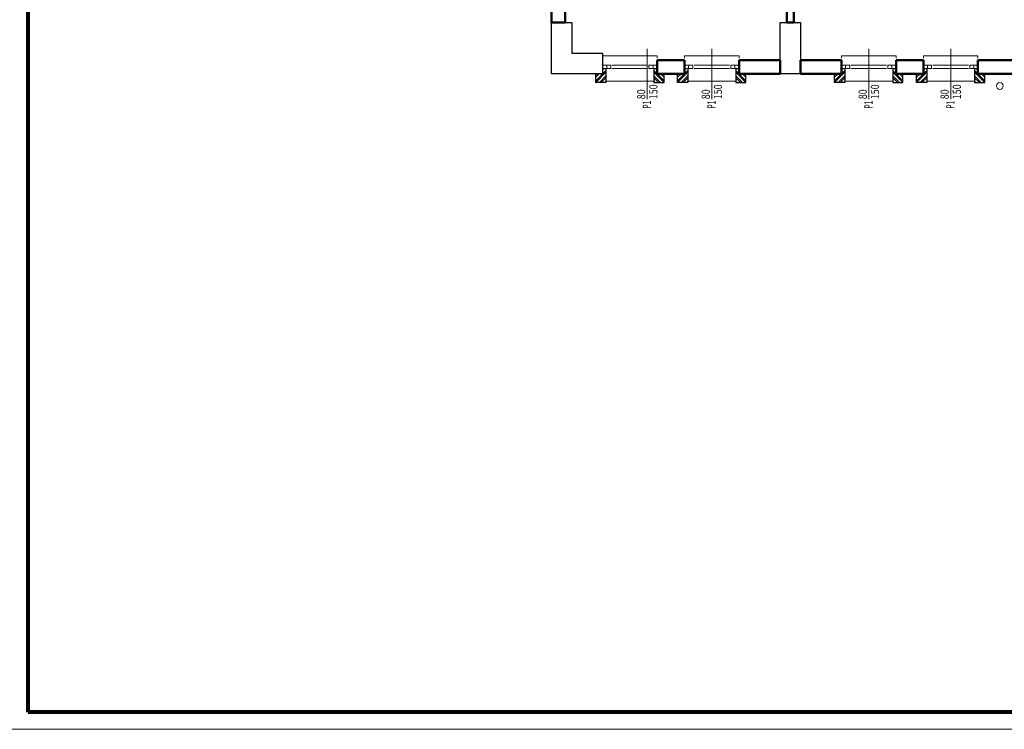
# Model space of a CAD drawing. Units: millimetres. Extents: x -5052462 to -4992435, y -5403923 to -5391300.
# Drawn here: x -5004464 to -5003021, y -5397115 to -5396076 of the extents above; entities that cross this region are included whole.
import ezdxf
from ezdxf.enums import TextEntityAlignment as Align

# ---------------------------------------------------------------- set-up
doc = ezdxf.new("R2010")
doc.units = ezdxf.units.MM
for name, color, linetype, lineweight in [('015', 11, 'Continuous', 15), ('020', 31, 'Continuous', 20), ('030', 1, 'Continuous', 30), ('050', 7, 'Continuous', 50), ('080', 3, 'Continuous', 80), ('kapenno', 73, 'Continuous', 15), ('tarama-2', 252, 'Continuous', 13)]:
    doc.layers.add(name, color=color, linetype=linetype, lineweight=lineweight)
doc.layers.add('KOLON', color=3, linetype='Continuous')
doc.styles.add('isocp-olcu', font='isocp.shx', dxfattribs={"width": 0.8})

msp = doc.modelspace()

# ---------------------------------------------------------------- hatches: boundary and pattern name
at = {"layer": 'tarama-2'}
h = msp.add_hatch(dxfattribs=at)
h.set_pattern_fill('ANSI32', color=256, scale=15, angle=180, style=0)
h.set_pattern_definition([(225, (-4945487.3447, -5331210.3854), (3.97747564, -3.97747564), []), (225, (-4945489.9963, -5331210.3854), (3.97747564, -3.97747564), [])])
h.paths.add_polyline_path([(-5003604.7, -5396168.1), (-5003604.7, -5396147.6), (-5003609.7, -5396147.6), (-5003609.7, -5396155.1), (-5003619.7, -5396155.1), (-5003619.7, -5396168.1)])
h = msp.add_hatch(dxfattribs=at)
h.set_pattern_fill('ANSI32', color=256, scale=15, style=0)
h.set_pattern_definition([(315, (-5061651.9716, -5331210.3854), (-3.97747564, -3.97747564), []), (315, (-5061649.32, -5331210.3854), (-3.97747564, -3.97747564), [])])
h.paths.add_polyline_path([(-5003534.7, -5396168.1), (-5003534.7, -5396147.6), (-5003529.7, -5396147.6), (-5003529.7, -5396155.1), (-5003519.7, -5396155.1), (-5003519.7, -5396168.1)])
h = msp.add_hatch(dxfattribs=at)
h.set_pattern_fill('ANSI32', color=256, scale=15, angle=180, style=0)
h.set_pattern_definition([(225, (-4945367.3447, -5331210.3854), (3.97747564, -3.97747564), []), (225, (-4945369.9963, -5331210.3854), (3.97747564, -3.97747564), [])])
h.paths.add_polyline_path([(-5003484.7, -5396168.1), (-5003484.7, -5396147.6), (-5003489.7, -5396147.6), (-5003489.7, -5396155.1), (-5003499.7, -5396155.1), (-5003499.7, -5396168.1)])
h = msp.add_hatch(dxfattribs=at)
h.set_pattern_fill('ANSI32', color=256, scale=15, style=0)
h.set_pattern_definition([(315, (-5061531.9716, -5331210.3854), (-3.97747564, -3.97747564), []), (315, (-5061529.32, -5331210.3854), (-3.97747564, -3.97747564), [])])
h.paths.add_polyline_path([(-5003414.7, -5396168.1), (-5003414.7, -5396147.6), (-5003409.7, -5396147.6), (-5003409.7, -5396155.1), (-5003399.7, -5396155.1), (-5003399.7, -5396168.1)])
h = msp.add_hatch(dxfattribs=at)
h.set_pattern_fill('ANSI32', color=256, scale=15, angle=180, style=0)
h.set_pattern_definition([(225, (-4945137.3447, -5331210.3854), (3.97747564, -3.97747564), []), (225, (-4945139.9963, -5331210.3854), (3.97747564, -3.97747564), [])])
h.paths.add_polyline_path([(-5003254.7, -5396168.1), (-5003254.7, -5396147.6), (-5003259.7, -5396147.6), (-5003259.7, -5396155.1), (-5003269.7, -5396155.1), (-5003269.7, -5396168.1)])
h = msp.add_hatch(dxfattribs=at)
h.set_pattern_fill('ANSI32', color=256, scale=15, style=0)
h.set_pattern_definition([(315, (-5061301.9716, -5331210.3854), (-3.97747564, -3.97747564), []), (315, (-5061299.32, -5331210.3854), (-3.97747564, -3.97747564), [])])
h.paths.add_polyline_path([(-5003184.7, -5396168.1), (-5003184.7, -5396147.6), (-5003179.7, -5396147.6), (-5003179.7, -5396155.1), (-5003169.7, -5396155.1), (-5003169.7, -5396168.1)])
h = msp.add_hatch(dxfattribs=at)
h.set_pattern_fill('ANSI32', color=256, scale=15, angle=180, style=0)
h.set_pattern_definition([(225, (-4945017.3447, -5331210.3854), (3.97747564, -3.97747564), []), (225, (-4945019.9963, -5331210.3854), (3.97747564, -3.97747564), [])])
h.paths.add_polyline_path([(-5003134.7, -5396168.1), (-5003134.7, -5396147.6), (-5003139.7, -5396147.6), (-5003139.7, -5396155.1), (-5003149.7, -5396155.1), (-5003149.7, -5396168.1)])
h = msp.add_hatch(dxfattribs=at)
h.set_pattern_fill('ANSI32', color=256, scale=15, style=0)
h.set_pattern_definition([(315, (-5061181.9716, -5331210.3854), (-3.97747564, -3.97747564), []), (315, (-5061179.32, -5331210.3854), (-3.97747564, -3.97747564), [])])
h.paths.add_polyline_path([(-5003064.7, -5396168.1), (-5003064.7, -5396147.6), (-5003059.7, -5396147.6), (-5003059.7, -5396155.1), (-5003049.7, -5396155.1), (-5003049.7, -5396168.1)])

# ---------------------------------------------------------------- linework, layer by layer
at = {"layer": '015'}
for p, q in [((-5003603.7, -5396142.6), (-5003609.7, -5396142.6)), ((-5003609.7, -5396142.6), (-5003609.7, -5396147.6)), ((-5003609.7, -5396147.6), (-5003603.7, -5396147.6)), ((-5003603.7, -5396147.6), (-5003603.7, -5396142.6)), ((-5003597.7, -5396142.6), (-5003603.7, -5396142.6)), ((-5003603.7, -5396142.6), (-5003603.7, -5396147.6)), ((-5003603.7, -5396147.6), (-5003597.7, -5396147.6)), ((-5003597.7, -5396147.6), (-5003597.7, -5396142.6)), ((-5003595.7, -5396142.6), (-5003543.7, -5396142.6)), ((-5003595.7, -5396147.6), (-5003543.7, -5396147.6)), ((-5003541.7, -5396142.6), (-5003535.7, -5396142.6)), ((-5003541.7, -5396147.6), (-5003541.7, -5396142.6)), ((-5003535.7, -5396147.6), (-5003541.7, -5396147.6)), ((-5003535.7, -5396142.6), (-5003529.7, -5396142.6)), ((-5003535.7, -5396147.6), (-5003535.7, -5396142.6)), ((-5003535.7, -5396142.6), (-5003535.7, -5396147.6)), ((-5003529.7, -5396147.6), (-5003535.7, -5396147.6)), ((-5003529.7, -5396142.6), (-5003529.7, -5396147.6)), ((-5003483.7, -5396142.6), (-5003489.7, -5396142.6)), ((-5003489.7, -5396142.6), (-5003489.7, -5396147.6)), ((-5003489.7, -5396147.6), (-5003483.7, -5396147.6)), ((-5003483.7, -5396147.6), (-5003483.7, -5396142.6)), ((-5003477.7, -5396142.6), (-5003483.7, -5396142.6)), ((-5003483.7, -5396142.6), (-5003483.7, -5396147.6)), ((-5003483.7, -5396147.6), (-5003477.7, -5396147.6)), ((-5003477.7, -5396147.6), (-5003477.7, -5396142.6)), ((-5003423.7, -5396142.6), (-5003475.7, -5396142.6)), ((-5003423.7, -5396147.6), (-5003475.7, -5396147.6)), ((-5003421.7, -5396142.6), (-5003415.7, -5396142.6)), ((-5003421.7, -5396147.6), (-5003421.7, -5396142.6)), ((-5003415.7, -5396147.6), (-5003421.7, -5396147.6)), ((-5003415.7, -5396142.6), (-5003409.7, -5396142.6)), ((-5003415.7, -5396147.6), (-5003415.7, -5396142.6)), ((-5003415.7, -5396142.6), (-5003415.7, -5396147.6)), ((-5003409.7, -5396147.6), (-5003415.7, -5396147.6)), ((-5003409.7, -5396142.6), (-5003409.7, -5396147.6)), ((-5003253.7, -5396142.6), (-5003259.7, -5396142.6)), ((-5003259.7, -5396142.6), (-5003259.7, -5396147.6)), ((-5003259.7, -5396147.6), (-5003253.7, -5396147.6)), ((-5003253.7, -5396147.6), (-5003253.7, -5396142.6)), ((-5003247.7, -5396142.6), (-5003253.7, -5396142.6)), ((-5003253.7, -5396142.6), (-5003253.7, -5396147.6)), ((-5003253.7, -5396147.6), (-5003247.7, -5396147.6)), ((-5003247.7, -5396147.6), (-5003247.7, -5396142.6)), ((-5003245.7, -5396142.6), (-5003193.7, -5396142.6)), ((-5003245.7, -5396147.6), (-5003193.7, -5396147.6)), ((-5003191.7, -5396142.6), (-5003185.7, -5396142.6)), ((-5003191.7, -5396147.6), (-5003191.7, -5396142.6)), ((-5003185.7, -5396147.6), (-5003191.7, -5396147.6)), ((-5003185.7, -5396142.6), (-5003179.7, -5396142.6)), ((-5003185.7, -5396147.6), (-5003185.7, -5396142.6)), ((-5003185.7, -5396142.6), (-5003185.7, -5396147.6)), ((-5003179.7, -5396147.6), (-5003185.7, -5396147.6)), ((-5003179.7, -5396142.6), (-5003179.7, -5396147.6)), ((-5003133.7, -5396142.6), (-5003139.7, -5396142.6)), ((-5003139.7, -5396142.6), (-5003139.7, -5396147.6)), ((-5003139.7, -5396147.6), (-5003133.7, -5396147.6)), ((-5003133.7, -5396147.6), (-5003133.7, -5396142.6)), ((-5003127.7, -5396142.6), (-5003133.7, -5396142.6)), ((-5003133.7, -5396142.6), (-5003133.7, -5396147.6)), ((-5003133.7, -5396147.6), (-5003127.7, -5396147.6)), ((-5003127.7, -5396147.6), (-5003127.7, -5396142.6)), ((-5003073.7, -5396142.6), (-5003125.7, -5396142.6)), ((-5003073.7, -5396147.6), (-5003125.7, -5396147.6)), ((-5003071.7, -5396142.6), (-5003065.7, -5396142.6)), ((-5003071.7, -5396147.6), (-5003071.7, -5396142.6)), ((-5003065.7, -5396147.6), (-5003071.7, -5396147.6)), ((-5003065.7, -5396142.6), (-5003059.7, -5396142.6)), ((-5003065.7, -5396147.6), (-5003065.7, -5396142.6)), ((-5003065.7, -5396142.6), (-5003065.7, -5396147.6)), ((-5003059.7, -5396147.6), (-5003065.7, -5396147.6)), ((-5003059.7, -5396142.6), (-5003059.7, -5396147.6))]:
    msp.add_line(p, q, dxfattribs=at)
at = {"layer": '020'}
for p, q in [((-5003609.7, -5396132.1), (-5003609.7, -5396129.1)), ((-5003609.7, -5396129.1), (-5003529.7, -5396129.1)), ((-5003529.7, -5396129.1), (-5003529.7, -5396132.1)), ((-5003409.7, -5396129.1), (-5003489.7, -5396129.1)), ((-5003489.7, -5396129.1), (-5003489.7, -5396132.1)), ((-5003409.7, -5396132.1), (-5003409.7, -5396129.1)), ((-5003259.7, -5396132.1), (-5003259.7, -5396129.1)), ((-5003259.7, -5396129.1), (-5003179.7, -5396129.1)), ((-5003179.7, -5396129.1), (-5003179.7, -5396132.1)), ((-5003059.7, -5396129.1), (-5003139.7, -5396129.1)), ((-5003139.7, -5396129.1), (-5003139.7, -5396132.1)), ((-5003059.7, -5396132.1), (-5003059.7, -5396129.1)), ((-5003604.7, -5396166.1), (-5003534.7, -5396166.1)), ((-5003414.7, -5396166.1), (-5003484.7, -5396166.1)), ((-5003254.7, -5396166.1), (-5003184.7, -5396166.1)), ((-5003064.7, -5396166.1), (-5003134.7, -5396166.1))]:
    msp.add_line(p, q, dxfattribs=at)
at = {"layer": '020', "linetype": 'Continuous'}
msp.add_line((-5004476.1, -5397115.4), (-5000627.3, -5397115.4), dxfattribs=at)
at = {"layer": '020'}
msp.add_circle((-5003027.7, -5396173.1), 5, dxfattribs=at)
at = {"layer": '030'}
for points in [[(-5003604.7, -5396147.6), (-5003604.7, -5396168.1), (-5003619.7, -5396168.1), (-5003619.7, -5396155.1)], [(-5003534.7, -5396147.6), (-5003534.7, -5396168.1), (-5003519.7, -5396168.1), (-5003519.7, -5396155.1)], [(-5003484.7, -5396147.6), (-5003484.7, -5396168.1), (-5003499.7, -5396168.1), (-5003499.7, -5396155.1)], [(-5003414.7, -5396147.6), (-5003414.7, -5396168.1), (-5003399.7, -5396168.1), (-5003399.7, -5396155.1)], [(-5003254.7, -5396147.6), (-5003254.7, -5396168.1), (-5003269.7, -5396168.1), (-5003269.7, -5396155.1)], [(-5003184.7, -5396147.6), (-5003184.7, -5396168.1), (-5003169.7, -5396168.1), (-5003169.7, -5396155.1)], [(-5003134.7, -5396147.6), (-5003134.7, -5396168.1), (-5003149.7, -5396168.1), (-5003149.7, -5396155.1)], [(-5003064.7, -5396147.6), (-5003064.7, -5396168.1), (-5003049.7, -5396168.1), (-5003049.7, -5396155.1)]]:
    msp.add_lwpolyline(points, dxfattribs=at)
at = {"layer": '050'}
for p, q in [((-5003339.7, -5396080.1), (-5003339.7, -5395720.1)), ((-5003329.7, -5395720.1), (-5003329.7, -5396080.1)), ((-5003684.7, -5396080.1), (-5003684.7, -5396047.6)), ((-5003664.7, -5396047.6), (-5003664.7, -5396080.1)), ((-5003664.7, -5396080.1), (-5003684.7, -5396080.1)), ((-5003329.7, -5396080.1), (-5003339.7, -5396080.1)), ((-5003529.7, -5396155.1), (-5003529.7, -5396135.1)), ((-5003529.7, -5396135.1), (-5003489.7, -5396135.1)), ((-5003489.7, -5396135.1), (-5003489.7, -5396155.1)), ((-5003349.7, -5396135.1), (-5003409.7, -5396135.1)), ((-5003409.7, -5396135.1), (-5003409.7, -5396155.1)), ((-5003349.7, -5396155.1), (-5003349.7, -5396135.1)), ((-5003319.7, -5396155.1), (-5003319.7, -5396135.1)), ((-5003319.7, -5396135.1), (-5003259.7, -5396135.1)), ((-5003259.7, -5396135.1), (-5003259.7, -5396155.1)), ((-5003179.7, -5396155.1), (-5003179.7, -5396135.1)), ((-5003179.7, -5396135.1), (-5003139.7, -5396135.1)), ((-5003139.7, -5396135.1), (-5003139.7, -5396155.1)), ((-5003059.7, -5396135.1), (-5003009.7, -5396135.1)), ((-5003059.7, -5396155.1), (-5003059.7, -5396135.1)), ((-5003489.7, -5396155.1), (-5003529.7, -5396155.1)), ((-5003409.7, -5396155.1), (-5003349.7, -5396155.1)), ((-5003259.7, -5396155.1), (-5003319.7, -5396155.1)), ((-5003139.7, -5396155.1), (-5003179.7, -5396155.1)), ((-5003009.7, -5396155.1), (-5003059.7, -5396155.1))]:
    msp.add_line(p, q, dxfattribs=at)
at = {"layer": '080', "linetype": 'Continuous'}
for p, q in [((-5004451.1, -5397090.4), (-5004451.1, -5394310.4)), ((-5000652.3, -5397090.4), (-5004451.1, -5397090.4))]:
    msp.add_line(p, q, dxfattribs=at)
at = {"layer": 'kapenno'}
for p, q in [((-5003544.3, -5396118.5), (-5003544.3, -5396192.5)), ((-5003449.7, -5396118.5), (-5003449.7, -5396192.5)), ((-5003219.7, -5396118.5), (-5003219.7, -5396192.5)), ((-5003099.7, -5396118.5), (-5003099.7, -5396192.5))]:
    msp.add_line(p, q, dxfattribs=at)
at = {"layer": 'KOLON'}
for p, q in [((-5003684.7, -5396155.1), (-5003684.7, -5396080.1)), ((-5003684.7, -5396080.1), (-5003654.7, -5396080.1)), ((-5003654.7, -5396080.1), (-5003654.7, -5396125.1)), ((-5003349.7, -5396155.1), (-5003349.7, -5396080.1)), ((-5003349.7, -5396080.1), (-5003319.7, -5396080.1)), ((-5003319.7, -5396080.1), (-5003319.7, -5396155.1)), ((-5003654.7, -5396125.1), (-5003609.7, -5396125.1)), ((-5003609.7, -5396125.1), (-5003609.7, -5396155.1)), ((-5003609.7, -5396155.1), (-5003684.7, -5396155.1)), ((-5003319.7, -5396155.1), (-5003349.7, -5396155.1))]:
    msp.add_line(p, q, dxfattribs=at)

# ---------------------------------------------------------------- texts
at = {"layer": 'kapenno', "style": 'isocp-olcu', "width": 0.8}
for s, p in [('150', (-5003529.3, -5396192.5)), ('150', (-5003434.7, -5396192.5)), ('150', (-5003204.7, -5396192.5)), ('150', (-5003084.7, -5396192.5)), ('80', (-5003547.1, -5396192.5)), ('80', (-5003452.6, -5396192.5)), ('80', (-5003222.6, -5396192.5)), ('80', (-5003102.6, -5396192.5))]:
    msp.add_text(s, height=12, rotation=90, dxfattribs=at).set_placement(p)
at = {"layer": 'kapenno', "style": 'isocp-olcu', "width": 0.6}
for p in [(-5003544.8, -5396200.5), (-5003450.2, -5396200.5), (-5003220.2, -5396200.5), (-5003100.2, -5396200.5)]:
    msp.add_text('P1', height=12, rotation=90, dxfattribs=at).set_placement(p, align=Align.MIDDLE_CENTER)

doc.saveas('drawing.dxf')
